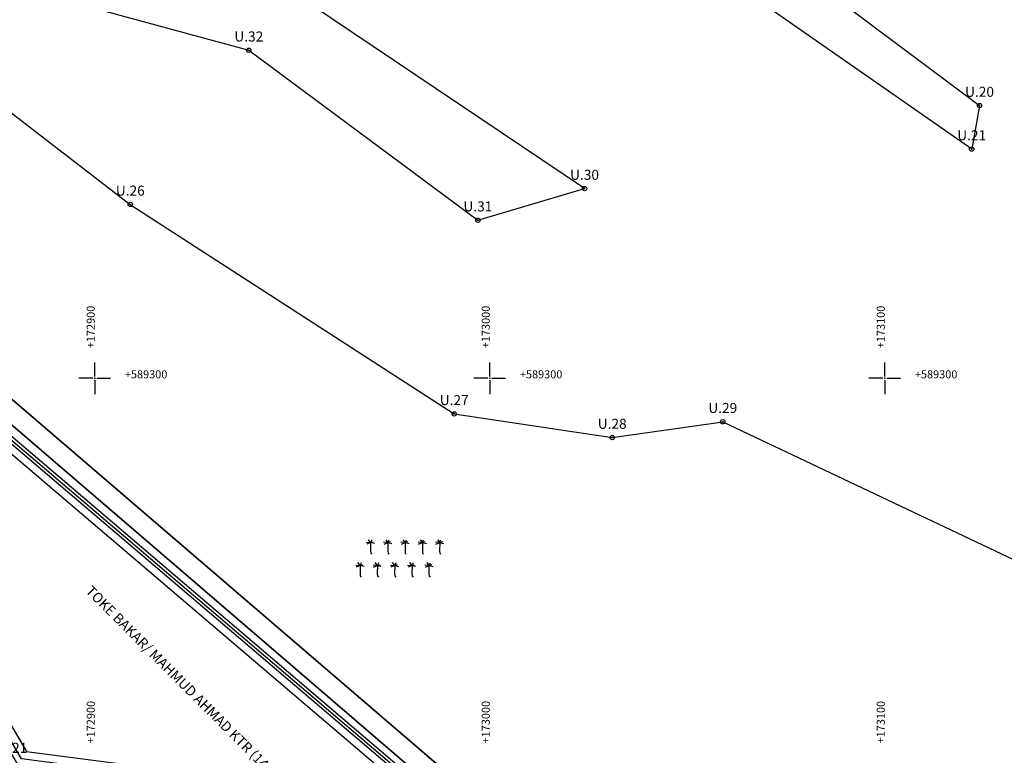
# Model space of a CAD drawing. Units: inches. Extents: x 29494 to 91561, y 11996 to 18220.
# Drawn here: x 36070 to 36130, y 16618 to 16663 of the extents above; entities that cross this region are included whole.
import ezdxf
from ezdxf.enums import TextEntityAlignment as Align

# ---------------------------------------------------------------- set-up
doc = ezdxf.new("R2010")
doc.units = ezdxf.units.IN
doc.header["$MEASUREMENT"] = 0
doc.linetypes.add('DASHDOT', pattern=[1, 0.5, -0.25, 0, -0.25])
for name, color, linetype in [('BULAT1', 7, 'Continuous'), ('Double', 144, 'Continuous'), ('Grid', 7, 'Continuous'), ('JALAN', 7, 'Continuous'), ('Nama 1', 7, 'Continuous'), ('PATOK1', 7, 'Continuous'), ('tambak', 7, 'Continuous')]:
    doc.layers.add(name, color=color, linetype=linetype)
doc.layers.add('Sal_existing', color=1, linetype='Continuous', lineweight=15)
doc.styles.add('L100', font='simplex.shx', dxfattribs={"height": 2.54})
doc.styles.add('L80', font='simplex.shx', dxfattribs={"height": 2.03})

msp = doc.modelspace()

# ---------------------------------------------------------------- linework, layer by layer
at = {"color": 42, "lineweight": -3}
for points in [[(36091.456, 16631.02), (36091.722, 16630.989), (36091.487, 16630.895)], [(36091.792, 16631.161), (36091.722, 16630.989), (36091.589, 16631.169)], [(36091.722, 16630.989), (36091.714, 16630.481), (36091.729, 16630.356), (36091.784, 16630.294)], [(36091.956, 16630.934), (36091.722, 16630.989), (36091.878, 16631.036)], [(36092.538, 16630.895), (36092.773, 16630.989), (36092.507, 16631.02)], [(36092.64, 16631.169), (36092.773, 16630.989), (36092.843, 16631.161)], [(36092.773, 16630.989), (36092.765, 16630.481), (36092.78, 16630.356), (36092.835, 16630.294)], [(36092.929, 16631.036), (36092.773, 16630.989), (36093.007, 16630.934)], [(36093.589, 16630.895), (36093.823, 16630.989), (36093.558, 16631.02)], [(36093.69, 16631.169), (36093.823, 16630.989), (36093.894, 16631.161)], [(36093.823, 16630.989), (36093.816, 16630.481), (36093.831, 16630.356), (36093.886, 16630.294)], [(36093.98, 16631.036), (36093.823, 16630.989), (36094.058, 16630.934)], [(36094.64, 16630.895), (36094.874, 16630.989), (36094.608, 16631.02)], [(36094.741, 16631.169), (36094.874, 16630.989), (36094.945, 16631.161)], [(36094.874, 16630.989), (36094.867, 16630.481), (36094.882, 16630.356), (36094.937, 16630.294)], [(36095.031, 16631.036), (36094.874, 16630.989), (36095.109, 16630.934)], [(36095.691, 16630.895), (36095.925, 16630.989), (36095.659, 16631.02)], [(36095.792, 16631.169), (36095.925, 16630.989), (36095.996, 16631.161)], [(36095.925, 16630.989), (36095.917, 16630.481), (36095.933, 16630.356), (36095.988, 16630.294)], [(36096.082, 16631.036), (36095.925, 16630.989), (36096.16, 16630.934)], [(36090.82, 16629.629), (36091.086, 16629.597), (36090.852, 16629.504)], [(36091.157, 16629.769), (36091.086, 16629.597), (36090.953, 16629.777)], [(36091.086, 16629.597), (36091.078, 16629.09), (36091.094, 16628.965), (36091.149, 16628.902)], [(36091.321, 16629.543), (36091.086, 16629.597), (36091.243, 16629.644)], [(36092.372, 16629.543), (36092.137, 16629.597), (36091.871, 16629.629)], [(36091.902, 16629.504), (36092.137, 16629.597), (36092.294, 16629.644)], [(36092.207, 16629.769), (36092.137, 16629.597), (36092.004, 16629.777)], [(36092.137, 16629.597), (36092.129, 16629.09), (36092.145, 16628.965), (36092.2, 16628.902)], [(36092.922, 16629.629), (36093.188, 16629.597), (36092.953, 16629.504)], [(36093.258, 16629.769), (36093.188, 16629.597), (36093.055, 16629.777)], [(36093.344, 16629.644), (36093.188, 16629.597), (36093.18, 16629.09), (36093.196, 16628.965), (36093.251, 16628.902)], [(36093.188, 16629.597), (36093.423, 16629.543)], [(36093.973, 16629.629), (36094.239, 16629.597), (36094.004, 16629.504)], [(36094.309, 16629.769), (36094.239, 16629.597), (36094.106, 16629.777)], [(36094.239, 16629.597), (36094.231, 16629.09), (36094.247, 16628.965), (36094.301, 16628.902)], [(36094.474, 16629.543), (36094.239, 16629.597), (36094.395, 16629.644)], [(36095.352, 16628.902), (36095.298, 16628.965), (36095.282, 16629.09), (36095.29, 16629.597), (36095.024, 16629.629)], [(36095.055, 16629.504), (36095.29, 16629.597), (36095.157, 16629.777)], [(36095.446, 16629.644), (36095.29, 16629.597), (36095.36, 16629.769)], [(36095.29, 16629.597), (36095.524, 16629.543)]]:
    msp.add_lwpolyline(points, dxfattribs=at)
at = {"layer": 'BULAT1', "color": 1, "ltscale": 10}
for centre in [(36084.322, 16660.887), (36128.722, 16657.527), (36128.242, 16654.887), (36104.722, 16652.487), (36077.122, 16651.527), (36098.242, 16650.567), (36096.802, 16638.807), (36113.122, 16638.327), (36106.402, 16637.367)]:
    msp.add_circle(centre, 0.132, dxfattribs=at)
for p in [(36084.322, 16660.887), (36128.722, 16657.527), (36128.242, 16654.887), (36104.722, 16652.487), (36077.122, 16651.527), (36098.242, 16650.567), (36096.802, 16638.807), (36113.122, 16638.327), (36106.402, 16637.367)]:
    msp.add_point(p, dxfattribs=at)
at = {"layer": 'Double', "color": 144}
msp.add_lwpolyline([(36043.109, 16639.442), (36048.198, 16643.425, 0.140407), (36048.353, 16643.639), (36049.392, 16646.496), (36064.73, 16641.848), (36098.692, 16612.94), (36097.222, 16602.556), (36096.349, 16601.611), (36085.91, 16608.651), (36077.759, 16616.556), (36070.291, 16617.519), (36067.809, 16621.739), (36068.76, 16625.543), (36048.122, 16643.365)], format="xyb", dxfattribs=at)
msp.add_lwpolyline([(36049.269, 16646.157), (36064.554, 16641.525), (36098.308, 16612.794), (36096.881, 16602.717), (36096.294, 16602.082), (36086.138, 16608.932), (36077.924, 16616.898), (36070.512, 16617.854), (36068.194, 16621.794), (36069.163, 16625.671), (36048.354, 16643.64)], dxfattribs=at)
at = {"layer": 'Double', "color": 6}
msp.add_lwpolyline([(36086.406, 16609.33), (36096.221, 16602.711), (36096.427, 16602.933), (36097.795, 16612.6), (36064.395, 16641.03, 0.103099), (36064.223, 16641.124), (36049.565, 16645.566), (36048.918, 16643.787), (36069.701, 16625.841), (36068.708, 16621.869), (36070.807, 16618.3), (36077.986, 16617.374, -0.161825), (36078.258, 16617.242), (36086.472, 16609.277)], format="xyb", dxfattribs=at)
at = {"layer": 'Grid', "color": 3, "linetype": 'DASHDOT', "lineweight": 30, "ltscale": 10}
for points in [[(36074.962, 16641.087), (36074.962, 16641.927)], [(36098.962, 16641.087), (36098.962, 16641.927)], [(36122.962, 16641.087), (36122.962, 16641.927)], [(36074.842, 16640.967), (36074.002, 16640.967)], [(36074.962, 16640.847), (36074.962, 16640.007)], [(36075.082, 16640.967), (36075.922, 16640.967)], [(36098.842, 16640.967), (36098.002, 16640.967)], [(36098.962, 16640.847), (36098.962, 16640.007)], [(36099.082, 16640.967), (36099.922, 16640.967)], [(36122.842, 16640.967), (36122.002, 16640.967)], [(36122.962, 16640.847), (36122.962, 16640.007)], [(36123.082, 16640.967), (36123.922, 16640.967)]]:
    msp.add_lwpolyline(points, dxfattribs=at)
for p in [(36074.962, 16640.967), (36098.962, 16640.967), (36122.962, 16640.967)]:
    msp.add_point(p, dxfattribs=at)
at = {"layer": 'JALAN', "color": 5, "lineweight": -3, "ltscale": 10}
msp.add_lwpolyline([(36174.588, 16532.342), (36148.383, 16559.937), (36106.129, 16608.619), (36065.06, 16643.861), (36059.427, 16645.564), (36027.069, 16656.028), (35999.746, 16669.135), (36027.069, 16656.028), (36059.427, 16645.564), (36065.06, 16643.861), (36106.129, 16608.619), (36148.383, 16559.937), (36174.588, 16532.342)], dxfattribs=at)
msp.add_lwpolyline([(36105.274, 16607.772), (36064.489, 16642.769)], close=True, dxfattribs=at)
at = {"layer": 'Sal_existing', "color": 1, "lineweight": -3, "ltscale": 10}
for points in [[(36077.602, 16699.527), (36113.602, 16681.047), (36117.202, 16666.167), (36128.722, 16657.527), (36128.242, 16654.887), (36073.762, 16692.807), (36060.082, 16694.967), (36046.882, 16694.727), (36037.762, 16696.407), (36005.602, 16695.207), (35979.922, 16691.607), (35937.719, 16685.694)], [(35997.442, 16669.047), (35999.122, 16675.287), (36005.122, 16675.287), (36037.282, 16668.807), (36045.682, 16665.927), (36067.762, 16658.727), (36077.122, 16651.527), (36096.802, 16638.807), (36106.402, 16637.367), (36113.122, 16638.327), (36147.009, 16622.261), (36166.374, 16609.198), (36310.247, 16499.878), (36396.059, 16369.221), (36579.944, 16140.573), (36732.021, 15969.887), (36765.203, 15919.68), (36767.602, 15863.127), (36773.602, 15851.367), (36768.802, 15839.127), (36745.042, 15846.087), (36732.562, 15855.687)]]:
    msp.add_lwpolyline(points, dxfattribs=at)
msp.add_lwpolyline([(36047.122, 16670.727), (36059.602, 16667.607), (36084.322, 16660.887), (36098.242, 16650.567), (36104.722, 16652.487), (36079.042, 16669.767), (36061.282, 16670.247), (36048.322, 16672.887)], close=True, dxfattribs=at)
at = {"layer": 'tambak', "lineweight": -3, "ltscale": 10}
msp.add_lwpolyline([(36049.331, 16646.326), (36064.642, 16641.687), (36098.482, 16612.887)], dxfattribs=at)

# ---------------------------------------------------------------- texts
at = {"layer": 'Grid', "color": 3, "linetype": 'DASHDOT', "lineweight": 30, "ltscale": 10, "style": 'L80'}
for s, p in [('+172900', (36074.962, 16644.087)), ('+173000', (36098.962, 16644.087)), ('+173100', (36122.962, 16644.087)), ('+172900', (36074.962, 16620.087)), ('+173000', (36098.962, 16620.087)), ('+173100', (36122.962, 16620.087))]:
    msp.add_text(s, height=0.4872, rotation=90, dxfattribs=at).set_placement(p, align=Align.CENTER)
for p in [(36078.082, 16640.967), (36102.082, 16640.967), (36126.082, 16640.967)]:
    msp.add_text('+589300', height=0.4872, dxfattribs=at).set_placement(p, align=Align.CENTER)
at = {"layer": 'Nama 1', "ltscale": 10, "style": 'L100'}
msp.add_text('TOKE BAKAR/ MAHMUD AHMAD KTR (14)', height=0.6096, rotation=314.95303, dxfattribs=at).set_placement((36080.078, 16622.71), align=Align.MIDDLE_CENTER)
at = {"layer": 'PATOK1', "color": 3, "ltscale": 10, "style": 'L100'}
for s, p in [('U.32', (36084.322, 16661.727)), ('U.20', (36128.722, 16658.367)), ('U.21', (36128.242, 16655.727)), ('U.30', (36104.722, 16653.327)), ('U.26', (36077.122, 16652.367)), ('U.31', (36098.242, 16651.407)), ('U.27', (36096.802, 16639.647)), ('U.29', (36113.122, 16639.167)), ('U.28', (36106.402, 16638.207)), ('21', (36070.402, 16618.527))]:
    msp.add_text(s, height=0.6096, dxfattribs=at).set_placement(p, align=Align.MIDDLE_CENTER)

doc.saveas('drawing.dxf')
